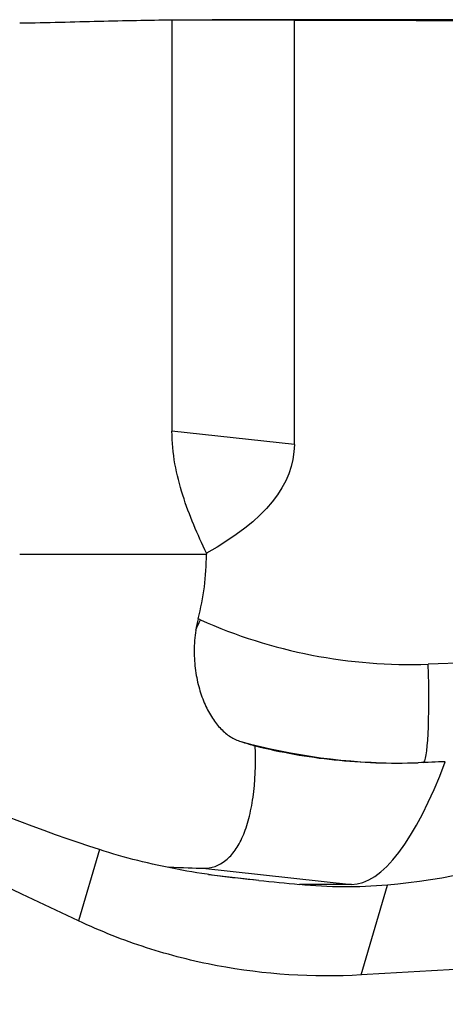
# Model space of a CAD drawing. Units: millimetres. Extents: x -103 to 128, y -81 to 16.
# Drawn here: x 87 to 91, y 0 to 8 of the extents above; entities that cross this region are included whole.
import ezdxf

# ---------------------------------------------------------------- set-up
doc = ezdxf.new("R2010")
doc.units = ezdxf.units.MM
doc.layers.add('1', color=4, linetype='CONTINUOUS')

msp = doc.modelspace()

# ---------------------------------------------------------------- linework, layer by layer
at = {"layer": '1'}
for p, q in [((88.3382, 8.0307), (88.3382, 4.6911)), ((91.1212, 8.0312), (88.663, 8.0312)), ((89.3307, 4.5823), (89.3307, 8.0289)), ((89.3307, 4.5823), (88.3382, 4.6911)), ((87.1029, 3.6912), (88.6178, 3.6912)), ((88.6178, 3.7007), (88.6178, 3.6912)), ((88.5687, 3.1594), (88.5506, 3.1675)), ((90.9448, 2.8173), (90.4165, 2.7988)), ((87.7492, 1.2937), (87.581, 0.7149)), ((88.5896, 1.1425), (89.7929, 1.0105)), ((89.0416, 1.0431), (88.6348, 1.0893)), ((89.7929, 1.0105), (89.3717, 1.0105)), ((89.874, 0.2766), (90.0858, 1.0053))]:
    msp.add_line(p, q, dxfattribs=at)
at = {"layer": '1', "extrusion": (0, 0, -1)}
for centre, major_axis, ratio, start_param, end_param in [((88.663, 0), (-28.1587, 0), 0.285212, 1.55926, 1.59451), ((87.1541, 0), (-91.797, 0), 0.087489, 1.59451, 1.613641), ((94.4456, 0), (-18.2751, 7.7828), 0.108448, -1.232308, -0.371282), ((81.4034, 5.3295), (-7.5214, 4.16), 0.109918, -2.632767, -1.354292), ((71.4492, 6.441), (-17.8777, 1.928), 0.189076, 3.121205, -2.878654), ((106.6075, 2.5871), (-23.5516, -0.8394), 0.000456, -0.820848, -0.808001), ((93.3215, 4.4912), (-4.8088, -3.0065), 0.372648, -0.988639, -0.627295), ((88.2594, 0.5144), (-5.0904, 0.3956), 0.116337, 1.716018, 1.782036), ((48.6747, 0), (-142.832, -7.7667), 0.014313, -1.907134, -1.862621)]:
    msp.add_ellipse(centre, major_axis=major_axis, ratio=ratio, start_param=start_param, end_param=end_param, dxfattribs=at)
at = {"layer": '1'}
for centre, major_axis, ratio, start_param, end_param in [((86.5583, 3.6912), (0, 2.0673), 0.996195, -1.826919, -1.570796), ((88.499, 3.1594), (-0.3264, -0.7304), 0.079621, 1.49261, 1.606366), ((90.2705, 6.9963), (0, 4.2), 0.996195, 2.722714, -3.106686), ((90.3468, 2.7988), (0.028, -0.7995), 0.087103, -0.003053, 1.567743), ((90.2008, 6.9963), (0, -5), 0.996195, -0.265005, 0), ((90.1358, 4.3918), (-0.3706, -3.3797), 0.272762, 0.029903, 0.817899), ((86.0819, 1.4205), (-2.6391, 0.2676), 0.028765, 2.578956, 2.827599)]:
    msp.add_ellipse(centre, major_axis=major_axis, ratio=ratio, start_param=start_param, end_param=end_param, dxfattribs=at)
for points, knots in [([(87.1029, 8.005), (87.3261, 8.0092), (87.5406, 8.0146), (87.8499, 8.0221), (87.9508, 8.0245), (88.1485, 8.0284), (88.2454, 8.0299), (88.3382, 8.0307)], [0, 0, 0, 0, 0.5, 0.5, 0.75, 0.75, 1, 1, 1, 1]), ([(46.167, 4.9317), (47.0291, 4.6568), (47.8898, 4.3687), (49.6104, 3.7699), (50.4708, 3.4604), (51.761, 2.9801), (52.1911, 2.8173), (53.0521, 2.4888), (53.4833, 2.323), (54.3456, 1.9889), (54.7765, 1.8207), (55.6372, 1.4803), (56.067, 1.3081), (57.3556, 0.7884), (58.214, 0.4382), (59.5041, -0.0845), (59.9345, -0.2583), (60.7962, -0.605), (61.2277, -0.778), (63.3826, -1.6393), (65.1012, -2.3165), (67.2522, -3.1253), (67.6825, -3.2853), (68.5437, -3.6007), (68.9747, -3.756), (70.2663, -4.2127), (71.1264, -4.5052), (72.8471, -5.062), (73.7076, -5.3264), (75.4296, -5.8262), (76.2921, -6.0617), (78.0131, -6.4948), (78.8721, -6.693), (80.5879, -7.0515), (81.4453, -7.2112), (82.7307, -7.4209), (83.1591, -7.4858), (84.0165, -7.6047), (84.4456, -7.6588), (85.3044, -7.7562), (85.7341, -7.7996), (86.5939, -7.8756), (87.0241, -7.9082), (87.4552, -7.935)], [0, 0, 0, 0, 0.0625, 0.0625, 0.125, 0.125, 0.15625, 0.15625, 0.1875, 0.1875, 0.21875, 0.21875, 0.25, 0.25, 0.3125, 0.3125, 0.34375, 0.34375, 0.375, 0.375, 0.5, 0.5, 0.53125, 0.53125, 0.5625, 0.5625, 0.625, 0.625, 0.6875, 0.6875, 0.75, 0.75, 0.8125, 0.8125, 0.875, 0.875, 0.90625, 0.90625, 0.9375, 0.9375, 0.96875, 0.96875, 1, 1, 1, 1]), ([(88.6178, 3.7007), (88.5457, 3.8511), (88.4783, 4.0063), (88.3998, 4.2544), (88.3776, 4.3401), (88.3468, 4.5133), (88.3382, 4.6013), (88.3382, 4.6911)], [0, 0, 0, 0, 0.5, 0.5, 0.75, 0.75, 1, 1, 1, 1]), ([(88.5315, 3.0764), (88.5223, 3.0194), (88.5182, 2.9633), (88.518, 2.8524), (88.522, 2.7981), (88.5364, 2.6954), (88.5469, 2.646), (88.5731, 2.5538), (88.5886, 2.5109), (88.624, 2.4313), (88.644, 2.3945), (88.687, 2.329), (88.71, 2.3), (88.7592, 2.2492), (88.7855, 2.2275), (88.8395, 2.1929), (88.8674, 2.1798), (88.8962, 2.1708)], [0, 0, 0, 0, 0.125, 0.125, 0.25, 0.25, 0.375, 0.375, 0.5, 0.5, 0.625, 0.625, 0.75, 0.75, 0.875, 0.875, 1, 1, 1, 1]), ([(88.5896, 1.1425), (88.6581, 1.1416), (88.7198, 1.1628), (88.8021, 1.229), (88.8274, 1.2565), (88.8735, 1.3218), (88.9151, 1.3974), (88.9477, 1.4932), (88.9754, 1.5992), (88.9868, 1.6573), (89.0126, 1.8426), (89.0191, 1.9819), (89.0137, 2.136)], [0, 0, 0, 0, 0.25, 0.25, 0.375, 0.375, 0.5, 0.625, 0.625, 0.75, 0.75, 1, 1, 1, 1]), ([(89.0137, 2.136), (89.2211, 2.0843), (89.4344, 2.0462), (89.7649, 2.0113), (89.8769, 2.0033), (90.1043, 1.9953), (90.2195, 1.9953), (90.335, 1.9993)], [0, 0, 0, 0, 0.5, 0.5, 0.75, 0.75, 1, 1, 1, 1]), ([(89.0416, 1.0431), (88.9267, 1.054), (88.8148, 1.0665), (88.5945, 1.0965), (88.486, 1.114), (88.1645, 1.1752), (87.955, 1.2276), (87.7492, 1.2937)], [0, 0, 0, 0, 0.25, 0.25, 0.5, 0.5, 1, 1, 1, 1]), ([(89.874, 0.2766), (89.4787, 0.2534), (89.0887, 0.2785), (88.6076, 0.3695), (88.5117, 0.3907), (88.3206, 0.4394), (88.2253, 0.4669), (87.9434, 0.558), (87.7599, 0.6305), (87.581, 0.7149)], [0, 0, 0, 0, 0.5, 0.5, 0.625, 0.625, 0.75, 0.75, 1, 1, 1, 1])]:
    msp.add_open_spline(points, degree=3, knots=knots, dxfattribs=at)
for points in [[(88.5506, 3.1675), (88.5427, 3.1374), (88.5364, 3.107), (88.5315, 3.0764)], [(88.8962, 2.1708), (88.9377, 2.1579), (88.9769, 2.1464), (89.0137, 2.136)], [(90.0858, 1.0053), (89.8481, 0.9853), (89.6101, 0.986), (89.3717, 1.0105)]]:
    msp.add_open_spline(points, degree=3, dxfattribs=at)

doc.saveas('drawing.dxf')
